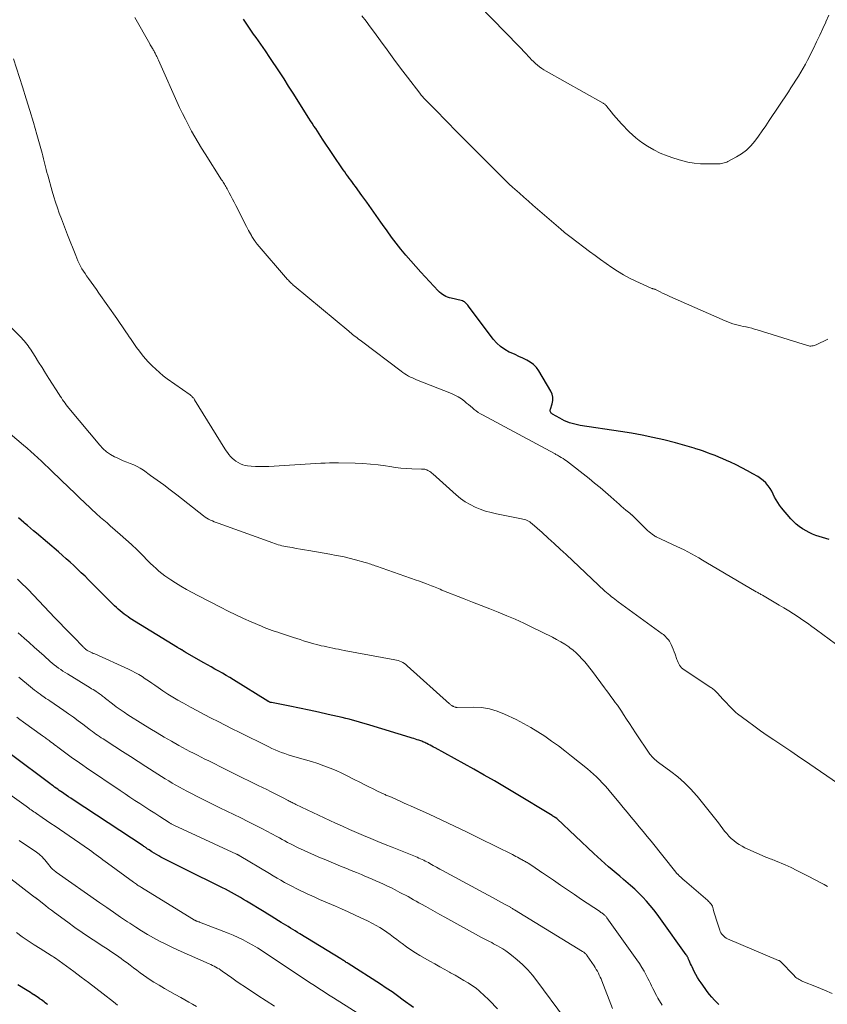
# Model space of a CAD drawing. Units: feet. Extents: x 2039998 to 2045007, y 564992 to 568880.
# Drawn here: x 2041022 to 2041188, y 566956 to 567158 of the extents above; entities that cross this region are included whole.
import ezdxf

# ---------------------------------------------------------------- set-up
doc = ezdxf.new("R2010")
doc.units = ezdxf.units.FT
doc.header["$LTSCALE"] = 100
doc.header["$MEASUREMENT"] = 0
doc.layers.add('CONTOUR INDEX', color=32, linetype='Continuous', lineweight=25)
doc.layers.add('CONTOUR INTERMEDIATE', color=40, linetype='Continuous', lineweight=15)

msp = doc.modelspace()

# ---------------------------------------------------------------- linework, layer by layer
at = {"layer": 'CONTOUR INDEX', "flags": 128}
for points, elevation in [([(2041188.57, 567051.46), (2041187.87, 567051.64), (2041187.17, 567051.83), (2041186.48, 567052.05), (2041185.8, 567052.29), (2041185.13, 567052.56), (2041184.47, 567052.86), (2041183.83, 567053.2), (2041183.2, 567053.56), (2041183.06, 567053.65), (2041182.4, 567054.1), (2041181.77, 567054.59), (2041181.19, 567055.14), (2041180.64, 567055.73), (2041178.74, 567057.97), (2041178.33, 567058.49), (2041177.96, 567059.03), (2041177.63, 567059.6), (2041177.33, 567060.19), (2041177.04, 567060.79), (2041176.73, 567061.37), (2041176.38, 567061.93), (2041176.01, 567062.47), (2041175.95, 567062.55), (2041175.5, 567063.09), (2041175, 567063.59), (2041174.45, 567064.02), (2041173.86, 567064.4), (2041172.85, 567064.98), (2041171.72, 567065.6), (2041170.57, 567066.2), (2041169.41, 567066.78), (2041168.24, 567067.33), (2041167.43, 567067.7), (2041166.65, 567068.05), (2041165.87, 567068.39), (2041165.08, 567068.71), (2041164.29, 567069.02), (2041163.49, 567069.31), (2041162.69, 567069.6), (2041161.89, 567069.87), (2041161.08, 567070.14), (2041160.79, 567070.24), (2041159.83, 567070.54), (2041158.86, 567070.82), (2041157.89, 567071.09), (2041156.92, 567071.34), (2041154.48, 567071.94), (2041152.27, 567072.45), (2041150.06, 567072.92), (2041147.83, 567073.33), (2041145.6, 567073.69), (2041137.26, 567074.94), (2041136.72, 567075.04), (2041136.18, 567075.16), (2041135.64, 567075.31), (2041135.11, 567075.47), (2041134.59, 567075.67), (2041134.08, 567075.89), (2041133.58, 567076.13), (2041133.09, 567076.39), (2041131.58, 567077.26), (2041131.45, 567077.35), (2041131.34, 567077.45), (2041131.25, 567077.58), (2041131.18, 567077.71), (2041131.14, 567077.86), (2041131.11, 567078), (2041131.13, 567078.15), (2041131.16, 567078.3), (2041131.52, 567079.38), (2041131.65, 567080.05), (2041131.67, 567080.72), (2041131.51, 567081.36), (2041131.24, 567082), (2041128.76, 567086.14), (2041128.26, 567086.84), (2041127.68, 567087.46), (2041127.01, 567087.96), (2041126.27, 567088.39), (2041125.47, 567088.76), (2041124.67, 567089.13), (2041123.87, 567089.5), (2041123.07, 567089.86), (2041122.68, 567090.04), (2041121.74, 567090.55), (2041120.87, 567091.15), (2041120.09, 567091.87), (2041119.39, 567092.68), (2041114.27, 567099.5), (2041114.12, 567099.68), (2041113.97, 567099.86), (2041113.8, 567100.03), (2041113.63, 567100.2), (2041113.44, 567100.34), (2041113.24, 567100.47), (2041113.03, 567100.56), (2041112.81, 567100.63), (2041110.73, 567101.11), (2041110.36, 567101.22), (2041109.99, 567101.35), (2041109.64, 567101.5), (2041109.29, 567101.68), (2041108.96, 567101.89), (2041108.64, 567102.11), (2041108.35, 567102.37), (2041108.07, 567102.64), (2041104.49, 567106.48), (2041103.43, 567107.64), (2041102.39, 567108.82), (2041101.37, 567110.01), (2041100.37, 567111.23), (2041099.4, 567112.46), (2041098.44, 567113.71), (2041097.51, 567114.98), (2041096.6, 567116.26), (2041096.24, 567116.8), (2041095.28, 567118.17), (2041094.31, 567119.54), (2041093.34, 567120.91), (2041092.35, 567122.26), (2041091, 567124.11), (2041090.69, 567124.54), (2041090.37, 567124.97), (2041090.05, 567125.39), (2041089.73, 567125.82), (2041089.41, 567126.25), (2041089.1, 567126.68), (2041088.79, 567127.12), (2041088.49, 567127.56), (2041084.25, 567133.87), (2041083.89, 567134.41), (2041083.53, 567134.95), (2041083.18, 567135.49), (2041082.82, 567136.03), (2041082.47, 567136.57), (2041082.12, 567137.12), (2041081.77, 567137.66), (2041081.43, 567138.21), (2041078.17, 567143.34), (2041077.23, 567144.79), (2041076.3, 567146.25), (2041075.35, 567147.7), (2041074.4, 567149.15), (2041074.34, 567149.24), (2041073.41, 567150.64), (2041072.48, 567152.03), (2041071.52, 567153.41), (2041070.56, 567154.78), (2041070.05, 567155.51), (2041069.34, 567156.52), (2041068.64, 567157.53), (2041067.94, 567158.55)], 920), ([(2041165.84, 566955.7), (2041164.93, 566956.63), (2041164.41, 566957.19), (2041163.91, 566957.77), (2041163.44, 566958.36), (2041162.99, 566958.98), (2041162.18, 566960.14), (2041161.8, 566960.71), (2041161.44, 566961.29), (2041161.11, 566961.88), (2041160.79, 566962.49), (2041160.33, 566963.43), (2041160.18, 566963.75), (2041160.03, 566964.08), (2041159.88, 566964.41), (2041159.73, 566964.74), (2041159.53, 566965.2), (2041159.49, 566965.3), (2041159.45, 566965.4), (2041159.4, 566965.49), (2041159.35, 566965.59), (2041159.3, 566965.68), (2041159.24, 566965.77), (2041159.19, 566965.86), (2041159.13, 566965.95), (2041153.86, 566973.38), (2041153.17, 566974.31), (2041152.47, 566975.22), (2041151.73, 566976.11), (2041150.97, 566976.98), (2041150.18, 566977.82), (2041149.37, 566978.64), (2041148.54, 566979.43), (2041147.68, 566980.2), (2041146.2, 566981.47), (2041145.44, 566982.12), (2041144.67, 566982.78), (2041143.9, 566983.43), (2041143.13, 566984.08), (2041142.36, 566984.74), (2041141.6, 566985.4), (2041140.86, 566986.08), (2041140.12, 566986.77), (2041132.54, 566993.95), (2041132.48, 566993.99), (2041132.15, 566994.19), (2041131.99, 566994.29), (2041131.82, 566994.39), (2041131.66, 566994.49), (2041131.49, 566994.59), (2041123.79, 566999.28), (2041121.71, 567000.52), (2041119.62, 567001.75), (2041117.51, 567002.95), (2041115.4, 567004.14), (2041107.45, 567008.52), (2041107.09, 567008.71), (2041106.74, 567008.9), (2041106.38, 567009.09), (2041106.02, 567009.27), (2041105.7, 567009.43), (2041105.5, 567009.53), (2041105.3, 567009.62), (2041105.09, 567009.72), (2041104.89, 567009.81), (2041104.68, 567009.9), (2041104.47, 567009.98), (2041104.26, 567010.06), (2041104.05, 567010.13), (2041103.75, 567010.23), (2041103.39, 567010.34), (2041103.03, 567010.46), (2041102.67, 567010.57), (2041102.31, 567010.68), (2041093.97, 567013.21), (2041093.26, 567013.42), (2041092.56, 567013.63), (2041091.85, 567013.84), (2041091.14, 567014.04), (2041090.43, 567014.24), (2041089.71, 567014.42), (2041089, 567014.6), (2041088.28, 567014.77), (2041085.42, 567015.42), (2041083.43, 567015.86), (2041081.45, 567016.29), (2041079.46, 567016.7), (2041077.48, 567017.11), (2041073.69, 567017.87), (2041073.59, 567017.89), (2041073.5, 567017.91), (2041073.41, 567017.94), (2041073.32, 567017.98), (2041073.23, 567018.01), (2041073.14, 567018.06), (2041073.05, 567018.1), (2041072.97, 567018.15), (2041065.89, 567022.56), (2041065.14, 567023.02), (2041064.39, 567023.47), (2041063.62, 567023.92), (2041062.85, 567024.35), (2041062.08, 567024.78), (2041061.31, 567025.22), (2041060.54, 567025.65), (2041059.77, 567026.08), (2041056.32, 567028.01), (2041056.13, 567028.12), (2041055.94, 567028.23), (2041055.76, 567028.35), (2041055.57, 567028.47), (2041055.24, 567028.7), (2041055.23, 567028.71), (2041055.21, 567028.72), (2041055.19, 567028.73), (2041055.18, 567028.74), (2041055.11, 567028.78), (2041055.1, 567028.79), (2041055.08, 567028.8), (2041055.06, 567028.81), (2041055.05, 567028.82), (2041054.84, 567028.93), (2041054.72, 567028.99), (2041054.6, 567029.05), (2041054.49, 567029.12), (2041054.37, 567029.19), (2041044.63, 567035.21), (2041044.2, 567035.49), (2041043.78, 567035.78), (2041043.36, 567036.09), (2041042.96, 567036.4), (2041042.56, 567036.74), (2041042.17, 567037.07), (2041041.8, 567037.43), (2041041.42, 567037.78), (2041036.07, 567043.13), (2041035.32, 567043.87), (2041034.56, 567044.6), (2041033.8, 567045.33), (2041033.03, 567046.06), (2041032.25, 567046.77), (2041031.46, 567047.48), (2041030.67, 567048.17), (2041029.87, 567048.87), (2041025.36, 567052.72), (2041024.74, 567053.25), (2041024.11, 567053.78), (2041023.49, 567054.3), (2041022.86, 567054.83), (2041022.74, 567054.93), (2041022.17, 567055.4), (2041021.61, 567055.88)], 900), ([(2041102.95, 566955.06), (2041100.85, 566956.62), (2041099.7, 566957.46), (2041098.54, 566958.29), (2041097.36, 566959.08), (2041096.17, 566959.87), (2041089.5, 566964.16), (2041089.32, 566964.27), (2041089.13, 566964.39), (2041088.94, 566964.51), (2041088.75, 566964.62), (2041088.56, 566964.74), (2041088.38, 566964.85), (2041088.19, 566964.97), (2041088, 566965.08), (2041079.53, 566970.27), (2041079.05, 566970.56), (2041078.57, 566970.85), (2041078.09, 566971.15), (2041077.62, 566971.44), (2041077.14, 566971.74), (2041076.66, 566972.03), (2041076.19, 566972.33), (2041075.71, 566972.62), (2041075.17, 566972.95), (2041074.43, 566973.41), (2041073.68, 566973.87), (2041072.94, 566974.33), (2041072.19, 566974.78), (2041068.56, 566976.99), (2041067.96, 566977.36), (2041067.34, 566977.72), (2041066.73, 566978.07), (2041066.11, 566978.42), (2041065.49, 566978.77), (2041064.86, 566979.1), (2041064.23, 566979.43), (2041063.6, 566979.74), (2041055.77, 566983.61), (2041054.81, 566984.09), (2041053.84, 566984.57), (2041052.88, 566985.06), (2041051.92, 566985.56), (2041050.96, 566986.06), (2041050.49, 566986.31), (2041050.02, 566986.57), (2041049.57, 566986.85), (2041049.11, 566987.14), (2041048.53, 566987.52), (2041048.38, 566987.62), (2041048.22, 566987.72), (2041048.07, 566987.83), (2041047.92, 566987.93), (2041047.76, 566988.04), (2041047.61, 566988.14), (2041047.46, 566988.25), (2041047.3, 566988.35), (2041032.88, 566997.85), (2041032.4, 566998.17), (2041031.92, 566998.49), (2041031.44, 566998.81), (2041030.96, 566999.13), (2041030.66, 566999.34), (2041030.34, 566999.56), (2041030.01, 566999.78), (2041029.69, 567000.01), (2041029.37, 567000.24), (2041029.06, 567000.48), (2041028.74, 567000.71), (2041028.42, 567000.95), (2041028.11, 567001.18), (2041020.19, 567007.13)], 880), ([(2041027.66, 566955.68), (2041027.4, 566955.88), (2041027.14, 566956.07), (2041026.89, 566956.27), (2041026.63, 566956.46), (2041026.37, 566956.64), (2041026.11, 566956.83), (2041026.04, 566956.88), (2041025.74, 566957.08), (2041025.44, 566957.28), (2041025.14, 566957.48), (2041024.83, 566957.67), (2041024.75, 566957.72), (2041024.41, 566957.93), (2041024.07, 566958.15), (2041023.72, 566958.36), (2041023.38, 566958.58), (2041021.51, 566959.78)], 860)]:
    msp.add_lwpolyline(points, dxfattribs=dict(at, elevation=elevation))
at = {"layer": 'CONTOUR INTERMEDIATE', "flags": 128}
for points, elevation in [([(2041188.47, 567159.37), (2041187.9, 567158), (2041187.89, 567157.98), (2041187.27, 567156.61), (2041186.64, 567155.24), (2041185.98, 567153.88), (2041185.31, 567152.54), (2041184.1, 567150.14), (2041183.66, 567149.3), (2041183.2, 567148.46), (2041182.72, 567147.64), (2041182.22, 567146.83), (2041181.71, 567146.03), (2041181.19, 567145.22), (2041180.67, 567144.42), (2041180.15, 567143.63), (2041176.22, 567137.68), (2041175.5, 567136.61), (2041174.77, 567135.55), (2041174.02, 567134.5), (2041173.25, 567133.46), (2041173.23, 567133.42), (2041172.41, 567132.47), (2041171.52, 567131.6), (2041170.53, 567130.86), (2041169.46, 567130.2), (2041167.72, 567129.27), (2041167.46, 567129.15), (2041167.2, 567129.05), (2041166.93, 567128.96), (2041166.66, 567128.9), (2041166.38, 567128.85), (2041166.1, 567128.81), (2041165.82, 567128.79), (2041165.53, 567128.78), (2041163.42, 567128.75), (2041162.09, 567128.8), (2041160.77, 567128.92), (2041159.46, 567129.15), (2041158.17, 567129.47), (2041156.59, 567129.93), (2041155.17, 567130.41), (2041153.79, 567130.97), (2041152.47, 567131.65), (2041151.18, 567132.41), (2041150.2, 567133.04), (2041149.45, 567133.57), (2041148.72, 567134.12), (2041148.04, 567134.73), (2041147.38, 567135.37), (2041145.78, 567137.05), (2041145.22, 567137.64), (2041144.67, 567138.25), (2041144.15, 567138.88), (2041143.64, 567139.51), (2041142.79, 567140.6), (2041142.71, 567140.7), (2041142.62, 567140.79), (2041142.53, 567140.88), (2041142.43, 567140.97), (2041142.34, 567141.05), (2041142.23, 567141.13), (2041142.12, 567141.2), (2041142.01, 567141.27), (2041130.29, 567147.85), (2041129.82, 567148.13), (2041129.36, 567148.43), (2041128.92, 567148.75), (2041128.49, 567149.09), (2041128.08, 567149.45), (2041127.68, 567149.83), (2041127.29, 567150.21), (2041126.91, 567150.61), (2041125.89, 567151.72), (2041125.58, 567152.06), (2041125.27, 567152.38), (2041124.96, 567152.71), (2041124.64, 567153.04), (2041116.43, 567161.42)], 928), ([(2041188.29, 567092.7), (2041185.88, 567091.54), (2041185.67, 567091.45), (2041185.46, 567091.37), (2041185.24, 567091.32), (2041185.01, 567091.28), (2041184.79, 567091.27), (2041184.57, 567091.27), (2041184.34, 567091.31), (2041184.12, 567091.36), (2041183.89, 567091.43), (2041183.66, 567091.49), (2041183.44, 567091.56), (2041183.22, 567091.63), (2041173.71, 567094.61), (2041173.16, 567094.77), (2041172.6, 567094.93), (2041172.04, 567095.06), (2041171.47, 567095.19), (2041171.42, 567095.2), (2041170.88, 567095.32), (2041170.34, 567095.44), (2041169.8, 567095.57), (2041169.26, 567095.71), (2041168.73, 567095.86), (2041168.2, 567096.03), (2041167.69, 567096.23), (2041167.17, 567096.44), (2041155.72, 567101.49), (2041155.22, 567101.72), (2041154.72, 567101.94), (2041154.23, 567102.18), (2041153.73, 567102.42), (2041152.78, 567102.89), (2041152.76, 567102.9), (2041152.75, 567102.91), (2041152.73, 567102.91), (2041152.71, 567102.92), (2041152.64, 567102.95), (2041152.63, 567102.95), (2041152.61, 567102.96), (2041152.59, 567102.97), (2041152.57, 567102.97), (2041152.38, 567103.03), (2041152.26, 567103.07), (2041152.15, 567103.11), (2041152.03, 567103.15), (2041151.92, 567103.2), (2041148.72, 567104.65), (2041147.45, 567105.27), (2041146.2, 567105.93), (2041144.99, 567106.66), (2041143.8, 567107.42), (2041142.64, 567108.23), (2041141.48, 567109.06), (2041140.34, 567109.89), (2041139.21, 567110.74), (2041135.42, 567113.63), (2041135.15, 567113.84), (2041134.88, 567114.04), (2041134.61, 567114.25), (2041134.34, 567114.46), (2041134.07, 567114.67), (2041133.81, 567114.89), (2041133.54, 567115.11), (2041133.29, 567115.33), (2041128.51, 567119.47), (2041127.57, 567120.28), (2041126.63, 567121.1), (2041125.69, 567121.92), (2041124.76, 567122.75), (2041123.35, 567124.01), (2041123.12, 567124.21), (2041122.9, 567124.41), (2041122.68, 567124.61), (2041122.47, 567124.81), (2041122.25, 567125.01), (2041122.04, 567125.22), (2041121.82, 567125.43), (2041121.61, 567125.64), (2041118.65, 567128.6), (2041116.97, 567130.29), (2041115.28, 567131.99), (2041113.6, 567133.68), (2041111.92, 567135.39), (2041109.77, 567137.57), (2041109, 567138.34), (2041108.24, 567139.12), (2041107.47, 567139.89), (2041106.71, 567140.66), (2041105.52, 567141.87), (2041105.35, 567142.04), (2041105.18, 567142.21), (2041105.02, 567142.39), (2041104.86, 567142.57), (2041104.7, 567142.75), (2041104.54, 567142.93), (2041104.39, 567143.12), (2041104.24, 567143.31), (2041101.72, 567146.63), (2041100.32, 567148.49), (2041098.93, 567150.35), (2041097.55, 567152.22), (2041096.17, 567154.09), (2041094.9, 567155.84), (2041094.05, 567156.99), (2041093.19, 567158.14), (2041092.31, 567159.28)], 924), ([(2041049.66, 567151.76), (2041049.56, 567151.93), (2041049.47, 567152.1), (2041049.37, 567152.27), (2041049.27, 567152.44), (2041049.17, 567152.61), (2041049.12, 567152.68), (2041049, 567152.88), (2041048.88, 567153.09), (2041048.76, 567153.29), (2041048.64, 567153.5), (2041045.55, 567158.88)], 916), ([(2041189.83, 567029.98), (2041185.96, 567032.85), (2041185.02, 567033.53), (2041184.08, 567034.2), (2041183.13, 567034.86), (2041182.17, 567035.5), (2041181.2, 567036.13), (2041180.22, 567036.75), (2041179.24, 567037.36), (2041178.24, 567037.95), (2041174.81, 567039.97), (2041174.66, 567040.06), (2041174.5, 567040.15), (2041174.35, 567040.24), (2041174.19, 567040.33), (2041174.03, 567040.42), (2041173.88, 567040.51), (2041173.72, 567040.6), (2041173.56, 567040.69), (2041163.18, 567046.8), (2041162.45, 567047.22), (2041161.71, 567047.65), (2041160.97, 567048.07), (2041160.22, 567048.49), (2041159.47, 567048.89), (2041158.72, 567049.29), (2041157.96, 567049.67), (2041157.19, 567050.03), (2041152.96, 567051.99), (2041152.87, 567052.04), (2041152.77, 567052.09), (2041152.68, 567052.15), (2041152.59, 567052.21), (2041152.11, 567052.55), (2041151.79, 567052.8), (2041151.48, 567053.05), (2041151.18, 567053.31), (2041150.89, 567053.59), (2041148.05, 567056.37), (2041147.99, 567056.43), (2041147.92, 567056.49), (2041147.86, 567056.55), (2041147.79, 567056.61), (2041147.72, 567056.66), (2041147.66, 567056.72), (2041147.59, 567056.77), (2041147.52, 567056.83), (2041146.71, 567057.5), (2041146.23, 567057.9), (2041145.76, 567058.3), (2041145.3, 567058.7), (2041144.84, 567059.11), (2041143.59, 567060.24), (2041142.5, 567061.2), (2041141.39, 567062.14), (2041140.26, 567063.06), (2041139.12, 567063.97), (2041134.45, 567067.61), (2041134.1, 567067.87), (2041133.76, 567068.11), (2041133.4, 567068.34), (2041133.03, 567068.56), (2041132.59, 567068.81), (2041132.44, 567068.89), (2041132.29, 567068.97), (2041132.13, 567069.06), (2041131.98, 567069.14), (2041117.18, 567077.08), (2041116.73, 567077.33), (2041116.3, 567077.61), (2041115.88, 567077.91), (2041115.48, 567078.22), (2041115.08, 567078.55), (2041114.68, 567078.88), (2041114.28, 567079.21), (2041113.89, 567079.54), (2041113.46, 567079.9), (2041112.83, 567080.37), (2041112.17, 567080.81), (2041111.48, 567081.17), (2041110.76, 567081.5), (2041103.6, 567084.33), (2041103.17, 567084.5), (2041102.76, 567084.69), (2041102.35, 567084.89), (2041101.94, 567085.1), (2041101.54, 567085.32), (2041101.15, 567085.56), (2041100.77, 567085.82), (2041100.4, 567086.09), (2041092.24, 567092.25), (2041091.95, 567092.47), (2041091.65, 567092.7), (2041091.36, 567092.93), (2041091.07, 567093.15), (2041090.77, 567093.39), (2041090.63, 567093.5), (2041090.49, 567093.61), (2041090.35, 567093.73), (2041090.21, 567093.85), (2041090.07, 567093.97), (2041089.93, 567094.09), (2041089.78, 567094.2), (2041089.64, 567094.32), (2041078.38, 567103.67), (2041078.2, 567103.82), (2041078.03, 567103.98), (2041077.86, 567104.13), (2041077.69, 567104.29), (2041077.52, 567104.46), (2041077.36, 567104.63), (2041077.2, 567104.8), (2041077.05, 567104.97), (2041070.78, 567112.25), (2041070.71, 567112.34), (2041070.63, 567112.44), (2041070.55, 567112.53), (2041070.48, 567112.62), (2041070.4, 567112.72), (2041070.33, 567112.81), (2041070.26, 567112.91), (2041070.19, 567113.01), (2041070.06, 567113.2), (2041069.93, 567113.4), (2041069.81, 567113.6), (2041069.69, 567113.81), (2041069.57, 567114.01), (2041069.39, 567114.34), (2041069.19, 567114.72), (2041068.99, 567115.09), (2041068.79, 567115.47), (2041068.6, 567115.85), (2041066.38, 567120.2), (2041066.05, 567120.86), (2041065.71, 567121.51), (2041065.36, 567122.16), (2041065.02, 567122.81), (2041064.58, 567123.62), (2041064.45, 567123.86), (2041064.31, 567124.1), (2041064.17, 567124.34), (2041064.04, 567124.57), (2041063.89, 567124.81), (2041063.75, 567125.04), (2041063.6, 567125.27), (2041063.46, 567125.51), (2041060.05, 567130.84), (2041059.33, 567131.99), (2041058.62, 567133.16), (2041057.93, 567134.34), (2041057.25, 567135.53), (2041056.61, 567136.73), (2041055.98, 567137.95), (2041055.38, 567139.17), (2041054.81, 567140.41), (2041050.46, 567150.12), (2041050.35, 567150.37), (2041050.23, 567150.61), (2041050.12, 567150.86), (2041050, 567151.1), (2041049.93, 567151.24), (2041049.84, 567151.42), (2041049.75, 567151.59), (2041049.66, 567151.76)], 916), ([(2041191.38, 567000.52), (2041183.45, 567005.96), (2041182.75, 567006.43), (2041182.05, 567006.91), (2041181.35, 567007.38), (2041180.65, 567007.85), (2041177.17, 567010.17), (2041175.79, 567011.11), (2041174.42, 567012.07), (2041173.06, 567013.05), (2041171.72, 567014.04), (2041169.68, 567015.58), (2041169.37, 567015.83), (2041169.07, 567016.08), (2041168.79, 567016.35), (2041168.51, 567016.63), (2041166.79, 567018.44), (2041166.52, 567018.74), (2041166.25, 567019.03), (2041165.98, 567019.34), (2041165.72, 567019.64), (2041165.46, 567019.94), (2041165.32, 567020.09), (2041165.18, 567020.24), (2041165.02, 567020.37), (2041164.86, 567020.5), (2041164.68, 567020.63), (2041164.51, 567020.75), (2041164.33, 567020.87), (2041164.16, 567020.99), (2041158.69, 567024.62), (2041158.42, 567024.82), (2041158.17, 567025.04), (2041157.95, 567025.29), (2041157.76, 567025.56), (2041157.59, 567025.85), (2041157.43, 567026.14), (2041157.3, 567026.45), (2041157.18, 567026.77), (2041156.83, 567027.82), (2041156.65, 567028.33), (2041156.45, 567028.83), (2041156.23, 567029.33), (2041156, 567029.82), (2041155.8, 567030.23), (2041155.65, 567030.5), (2041155.48, 567030.76), (2041155.29, 567031), (2041155.09, 567031.23), (2041154.87, 567031.44), (2041154.64, 567031.65), (2041154.41, 567031.85), (2041154.16, 567032.03), (2041145.13, 567038.61), (2041144.77, 567038.87), (2041144.42, 567039.14), (2041144.07, 567039.4), (2041143.72, 567039.67), (2041143.38, 567039.95), (2041143.04, 567040.23), (2041142.71, 567040.53), (2041142.39, 567040.82), (2041134.42, 567048.33), (2041133.19, 567049.48), (2041131.95, 567050.62), (2041130.7, 567051.75), (2041129.45, 567052.87), (2041127.38, 567054.7), (2041127.14, 567054.89), (2041126.9, 567055.06), (2041126.64, 567055.21), (2041126.36, 567055.35), (2041126.08, 567055.46), (2041125.8, 567055.56), (2041125.5, 567055.64), (2041125.21, 567055.71), (2041120.06, 567056.71), (2041118.93, 567056.97), (2041117.81, 567057.29), (2041116.72, 567057.68), (2041115.64, 567058.12), (2041114.61, 567058.64), (2041113.61, 567059.23), (2041112.67, 567059.9), (2041111.77, 567060.64), (2041106.94, 567064.96), (2041106.73, 567065.13), (2041106.52, 567065.29), (2041106.3, 567065.44), (2041106.07, 567065.58), (2041105.89, 567065.68), (2041105.74, 567065.75), (2041105.59, 567065.81), (2041105.43, 567065.86), (2041105.27, 567065.89), (2041105.1, 567065.91), (2041104.93, 567065.92), (2041104.76, 567065.94), (2041104.59, 567065.94), (2041102.65, 567066.01), (2041101.51, 567066.07), (2041100.38, 567066.16), (2041099.24, 567066.29), (2041098.11, 567066.44), (2041097.23, 567066.58), (2041095.66, 567066.79), (2041094.08, 567066.95), (2041092.5, 567067.06), (2041090.92, 567067.13), (2041087.51, 567067.21), (2041086.61, 567067.21), (2041085.7, 567067.21), (2041084.8, 567067.18), (2041083.89, 567067.14), (2041073.17, 567066.5), (2041072.27, 567066.47), (2041071.36, 567066.46), (2041070.46, 567066.5), (2041069.55, 567066.56), (2041068.79, 567066.63), (2041068.28, 567066.71), (2041067.79, 567066.84), (2041067.32, 567067.03), (2041066.86, 567067.27), (2041066.83, 567067.29), (2041066.41, 567067.57), (2041066.02, 567067.87), (2041065.65, 567068.2), (2041065.29, 567068.56), (2041064.96, 567068.93), (2041064.65, 567069.32), (2041064.36, 567069.72), (2041064.08, 567070.14), (2041057.89, 567080.22), (2041057.8, 567080.37), (2041057.7, 567080.51), (2041057.59, 567080.64), (2041057.47, 567080.77), (2041057.35, 567080.89), (2041057.22, 567081.01), (2041057.08, 567081.12), (2041056.94, 567081.23), (2041052.27, 567084.53), (2041051.44, 567085.14), (2041050.64, 567085.79), (2041049.87, 567086.48), (2041049.13, 567087.19), (2041049.05, 567087.28), (2041048.38, 567087.98), (2041047.74, 567088.71), (2041047.12, 567089.46), (2041046.51, 567090.22), (2041045.94, 567091), (2041045.37, 567091.79), (2041044.81, 567092.59), (2041044.27, 567093.39), (2041044.19, 567093.5), (2041043.62, 567094.37), (2041043.03, 567095.23), (2041042.44, 567096.09), (2041041.85, 567096.94), (2041038.2, 567102.15), (2041037.67, 567102.9), (2041037.13, 567103.66), (2041036.59, 567104.41), (2041036.05, 567105.16), (2041035.66, 567105.69), (2041035.32, 567106.18), (2041035, 567106.68), (2041034.69, 567107.19), (2041034.4, 567107.71), (2041034.13, 567108.24), (2041033.87, 567108.78), (2041033.63, 567109.33), (2041033.4, 567109.88), (2041031.72, 567114.14), (2041031.29, 567115.25), (2041030.86, 567116.37), (2041030.45, 567117.48), (2041030.03, 567118.61), (2041029.64, 567119.73), (2041029.26, 567120.86), (2041028.91, 567122), (2041028.57, 567123.15), (2041027.64, 567126.47), (2041027.49, 567127.03), (2041027.34, 567127.59), (2041027.2, 567128.15), (2041027.06, 567128.72), (2041026.92, 567129.28), (2041026.78, 567129.84), (2041026.63, 567130.4), (2041026.48, 567130.96), (2041025.41, 567134.8), (2041024.71, 567137.27), (2041023.98, 567139.74), (2041023.23, 567142.19), (2041022.46, 567144.65), (2041020.62, 567150.39)], 912), ([(2041188.24, 566980.02), (2041187.54, 566980.39), (2041186.83, 566980.76), (2041184.34, 566982.09), (2041183.14, 566982.71), (2041181.93, 566983.31), (2041180.7, 566983.89), (2041179.47, 566984.44), (2041177.51, 566985.29), (2041177.25, 566985.4), (2041176.98, 566985.5), (2041176.71, 566985.6), (2041176.44, 566985.69), (2041176.17, 566985.78), (2041175.9, 566985.88), (2041175.64, 566985.99), (2041175.38, 566986.1), (2041171.22, 566987.98), (2041170.61, 566988.29), (2041170.02, 566988.63), (2041169.46, 566989.02), (2041168.92, 566989.44), (2041168.41, 566989.9), (2041167.92, 566990.37), (2041167.46, 566990.88), (2041167.03, 566991.41), (2041165.74, 566993.1), (2041164.67, 566994.49), (2041163.58, 566995.86), (2041162.48, 566997.23), (2041161.37, 566998.58), (2041161.26, 566998.71), (2041160.04, 567000.07), (2041158.76, 567001.36), (2041157.39, 567002.56), (2041155.95, 567003.69), (2041153.39, 567005.55), (2041153.15, 567005.73), (2041152.91, 567005.92), (2041152.67, 567006.12), (2041152.44, 567006.33), (2041152.22, 567006.54), (2041152.02, 567006.77), (2041151.83, 567007.01), (2041151.65, 567007.26), (2041148.71, 567011.64), (2041148.08, 567012.58), (2041147.45, 567013.53), (2041146.82, 567014.47), (2041146.2, 567015.42), (2041145.77, 567016.07), (2041145.36, 567016.69), (2041144.94, 567017.31), (2041144.51, 567017.91), (2041144.07, 567018.52), (2041143.63, 567019.12), (2041143.18, 567019.72), (2041142.74, 567020.32), (2041142.29, 567020.92), (2041139.81, 567024.26), (2041139.29, 567024.93), (2041138.76, 567025.6), (2041138.22, 567026.26), (2041137.66, 567026.9), (2041137.07, 567027.52), (2041136.46, 567028.11), (2041135.81, 567028.65), (2041135.13, 567029.17), (2041134.92, 567029.32), (2041134.11, 567029.86), (2041133.29, 567030.39), (2041132.44, 567030.87), (2041131.57, 567031.32), (2041127.36, 567033.41), (2041125.65, 567034.23), (2041123.93, 567035.02), (2041122.18, 567035.76), (2041120.43, 567036.48), (2041118.67, 567037.17), (2041116.9, 567037.86), (2041115.14, 567038.56), (2041113.38, 567039.25), (2041108.83, 567041.04), (2041108.48, 567041.19), (2041108.12, 567041.33), (2041107.76, 567041.47), (2041107.41, 567041.62), (2041107.05, 567041.77), (2041106.69, 567041.91), (2041106.33, 567042.05), (2041105.97, 567042.19), (2041105.62, 567042.32), (2041105.09, 567042.52), (2041104.55, 567042.72), (2041104.01, 567042.91), (2041103.48, 567043.1), (2041095.37, 567045.93), (2041095.07, 567046.03), (2041094.77, 567046.14), (2041094.48, 567046.24), (2041094.18, 567046.35), (2041093.88, 567046.45), (2041093.58, 567046.54), (2041093.28, 567046.63), (2041092.98, 567046.72), (2041090.99, 567047.26), (2041089.69, 567047.6), (2041088.39, 567047.91), (2041087.07, 567048.18), (2041085.75, 567048.42), (2041081.41, 567049.17), (2041080.55, 567049.32), (2041079.69, 567049.46), (2041078.83, 567049.61), (2041077.98, 567049.76), (2041077.04, 567049.92), (2041076.65, 567049.99), (2041076.26, 567050.07), (2041075.88, 567050.16), (2041075.5, 567050.26), (2041075.12, 567050.37), (2041074.74, 567050.49), (2041074.37, 567050.61), (2041073.99, 567050.74), (2041062.73, 567054.77), (2041062.33, 567054.92), (2041061.93, 567055.08), (2041061.54, 567055.25), (2041061.15, 567055.43), (2041060.77, 567055.62), (2041060.4, 567055.83), (2041060.05, 567056.07), (2041059.7, 567056.32), (2041054.2, 567060.64), (2041052.87, 567061.67), (2041051.54, 567062.68), (2041050.19, 567063.67), (2041048.83, 567064.65), (2041047.35, 567065.7), (2041046.7, 567066.12), (2041046.04, 567066.5), (2041045.35, 567066.83), (2041044.64, 567067.12), (2041043.92, 567067.39), (2041043.2, 567067.67), (2041042.5, 567067.98), (2041041.8, 567068.3), (2041041.4, 567068.49), (2041040.55, 567068.97), (2041039.74, 567069.52), (2041039.02, 567070.16), (2041038.34, 567070.87), (2041032.01, 567078.49), (2041031.73, 567078.82), (2041031.46, 567079.17), (2041031.2, 567079.51), (2041030.94, 567079.86), (2041030.69, 567080.22), (2041030.45, 567080.58), (2041030.21, 567080.94), (2041029.97, 567081.31), (2041027.9, 567084.57), (2041027.18, 567085.7), (2041026.47, 567086.83), (2041025.75, 567087.96), (2041025.04, 567089.09), (2041024.07, 567090.65), (2041023.84, 567091), (2041023.6, 567091.34), (2041023.35, 567091.68), (2041023.09, 567092.01), (2041022.82, 567092.33), (2041022.55, 567092.64), (2041022.26, 567092.95), (2041021.96, 567093.25), (2041014.14, 567100.92)], 908), ([(2041189.17, 566957.95), (2041187.58, 566958.65), (2041185.97, 566959.32), (2041183.13, 566960.46), (2041182.88, 566960.57), (2041182.63, 566960.69), (2041182.39, 566960.83), (2041182.16, 566960.97), (2041181.93, 566961.13), (2041181.72, 566961.3), (2041181.51, 566961.49), (2041181.32, 566961.68), (2041178.57, 566964.53), (2041178.52, 566964.58), (2041178.47, 566964.62), (2041178.42, 566964.66), (2041178.37, 566964.69), (2041178.31, 566964.72), (2041178.26, 566964.75), (2041178.2, 566964.78), (2041178.14, 566964.8), (2041167.63, 566969.25), (2041167.35, 566969.39), (2041167.09, 566969.55), (2041166.85, 566969.75), (2041166.63, 566969.96), (2041166.44, 566970.21), (2041166.27, 566970.46), (2041166.13, 566970.74), (2041166.02, 566971.03), (2041165.27, 566973.3), (2041165.13, 566973.73), (2041165, 566974.17), (2041164.88, 566974.61), (2041164.76, 566975.05), (2041164.67, 566975.43), (2041164.59, 566975.68), (2041164.5, 566975.92), (2041164.37, 566976.14), (2041164.24, 566976.36), (2041164.08, 566976.56), (2041163.91, 566976.76), (2041163.73, 566976.94), (2041163.54, 566977.12), (2041158.78, 566981.22), (2041158.52, 566981.45), (2041158.27, 566981.68), (2041158.01, 566981.91), (2041157.76, 566982.14), (2041157.37, 566982.52), (2041157.32, 566982.57), (2041157.27, 566982.62), (2041157.22, 566982.67), (2041157.17, 566982.72), (2041157.12, 566982.78), (2041157.08, 566982.83), (2041157.03, 566982.89), (2041156.99, 566982.94), (2041151.87, 566989.31), (2041151.06, 566990.31), (2041150.24, 566991.31), (2041149.43, 566992.31), (2041148.61, 566993.31), (2041147.79, 566994.3), (2041146.96, 566995.29), (2041146.14, 566996.28), (2041145.31, 566997.28), (2041143.51, 566999.44), (2041142.96, 567000.09), (2041142.4, 567000.72), (2041141.84, 567001.34), (2041141.26, 567001.96), (2041140.66, 567002.55), (2041140.05, 567003.13), (2041139.42, 567003.69), (2041138.77, 567004.23), (2041135.5, 567006.85), (2041134.15, 567007.91), (2041132.79, 567008.94), (2041131.4, 567009.94), (2041130, 567010.92), (2041128.56, 567011.85), (2041127.1, 567012.74), (2041125.61, 567013.57), (2041124.09, 567014.35), (2041121.72, 567015.5), (2041120.17, 567016.13), (2041118.58, 567016.6), (2041116.94, 567016.84), (2041115.26, 567016.93), (2041111.98, 567016.88), (2041111.92, 567016.88), (2041111.86, 567016.88), (2041111.8, 567016.88), (2041111.75, 567016.88), (2041111.69, 567016.89), (2041111.63, 567016.89), (2041111.57, 567016.91), (2041111.52, 567016.93), (2041111.31, 567017.01), (2041111.21, 567017.06), (2041111.11, 567017.11), (2041111.01, 567017.16), (2041110.92, 567017.21), (2041110.85, 567017.26), (2041110.72, 567017.35), (2041110.6, 567017.43), (2041110.48, 567017.53), (2041110.36, 567017.63), (2041101.64, 567025.46), (2041101.36, 567025.69), (2041101.08, 567025.9), (2041100.77, 567026.09), (2041100.46, 567026.25), (2041100.13, 567026.4), (2041099.8, 567026.52), (2041099.45, 567026.62), (2041099.11, 567026.7), (2041088.69, 567028.62), (2041088.1, 567028.73), (2041087.5, 567028.84), (2041086.91, 567028.96), (2041086.32, 567029.07), (2041085.72, 567029.19), (2041085.13, 567029.32), (2041084.54, 567029.45), (2041083.95, 567029.58), (2041083.77, 567029.63), (2041083.09, 567029.8), (2041082.41, 567029.97), (2041081.74, 567030.17), (2041081.07, 567030.37), (2041081.02, 567030.38), (2041080.33, 567030.6), (2041079.64, 567030.82), (2041078.95, 567031.04), (2041078.27, 567031.26), (2041076.18, 567031.95), (2041075.61, 567032.14), (2041075.04, 567032.33), (2041074.46, 567032.52), (2041073.89, 567032.71), (2041073.32, 567032.91), (2041072.75, 567033.12), (2041072.19, 567033.34), (2041071.64, 567033.58), (2041069.54, 567034.49), (2041067.95, 567035.2), (2041066.37, 567035.94), (2041064.8, 567036.71), (2041063.24, 567037.49), (2041058.56, 567039.91), (2041057.39, 567040.53), (2041056.23, 567041.17), (2041055.08, 567041.84), (2041053.95, 567042.53), (2041053.01, 567043.12), (2041052.36, 567043.54), (2041051.73, 567043.99), (2041051.12, 567044.46), (2041050.53, 567044.95), (2041049.95, 567045.47), (2041049.38, 567045.99), (2041048.83, 567046.53), (2041048.28, 567047.07), (2041047.15, 567048.2), (2041046.04, 567049.31), (2041044.9, 567050.39), (2041043.75, 567051.46), (2041042.57, 567052.5), (2041040.52, 567054.28), (2041040.19, 567054.57), (2041039.86, 567054.85), (2041039.53, 567055.13), (2041039.2, 567055.4), (2041038.87, 567055.68), (2041038.54, 567055.97), (2041038.22, 567056.26), (2041037.9, 567056.55), (2041036.36, 567057.98), (2041035.28, 567058.99), (2041034.2, 567060.01), (2041033.13, 567061.03), (2041032.06, 567062.06), (2041028.48, 567065.51), (2041027.77, 567066.2), (2041027.05, 567066.89), (2041026.33, 567067.57), (2041025.6, 567068.25), (2041024.87, 567068.93), (2041024.13, 567069.59), (2041023.38, 567070.24), (2041022.63, 567070.89), (2041017.58, 567075.1)], 904), ([(2041154.2, 566955.6), (2041153.31, 566957.04), (2041153.02, 566957.53), (2041152.75, 566958.02), (2041152.49, 566958.52), (2041152.23, 566959.03), (2041151.99, 566959.54), (2041151.74, 566960.05), (2041151.49, 566960.55), (2041151.23, 566961.06), (2041150.89, 566961.72), (2041150.45, 566962.54), (2041149.98, 566963.35), (2041149.47, 566964.14), (2041148.95, 566964.92), (2041142.79, 566973.57), (2041142.7, 566973.69), (2041142.61, 566973.8), (2041142.52, 566973.91), (2041142.42, 566974.01), (2041142.32, 566974.11), (2041142.21, 566974.2), (2041142.1, 566974.29), (2041141.99, 566974.38), (2041141.9, 566974.45), (2041141.73, 566974.56), (2041141.57, 566974.68), (2041141.4, 566974.79), (2041141.24, 566974.9), (2041137.56, 566977.36), (2041136.11, 566978.33), (2041134.67, 566979.31), (2041133.22, 566980.29), (2041131.78, 566981.28), (2041129.5, 566982.85), (2041129.2, 566983.05), (2041128.91, 566983.26), (2041128.61, 566983.46), (2041128.32, 566983.67), (2041128.02, 566983.87), (2041127.72, 566984.07), (2041127.42, 566984.26), (2041127.12, 566984.45), (2041126.57, 566984.79), (2041126.38, 566984.91), (2041126.19, 566985.02), (2041126.01, 566985.12), (2041125.82, 566985.23), (2041125.63, 566985.34), (2041125.44, 566985.44), (2041125.24, 566985.54), (2041125.05, 566985.65), (2041124.73, 566985.82), (2041124.38, 566986.01), (2041124.03, 566986.2), (2041123.68, 566986.38), (2041123.32, 566986.56), (2041116.61, 566989.9), (2041114.02, 566991.18), (2041111.42, 566992.43), (2041108.81, 566993.65), (2041106.18, 566994.86), (2041102.36, 566996.59), (2041101.64, 566996.91), (2041100.92, 566997.23), (2041100.2, 566997.56), (2041099.48, 566997.88), (2041098.41, 566998.36), (2041098.22, 566998.44), (2041098.03, 566998.52), (2041097.85, 566998.6), (2041097.66, 566998.68), (2041097.47, 566998.76), (2041097.29, 566998.84), (2041097.1, 566998.93), (2041096.92, 566999.01), (2041095.53, 566999.66), (2041094.66, 567000.08), (2041093.79, 567000.5), (2041092.93, 567000.94), (2041092.06, 567001.38), (2041090.63, 567002.13), (2041089.44, 567002.74), (2041088.23, 567003.32), (2041087.01, 567003.86), (2041085.78, 567004.39), (2041084.53, 567004.87), (2041083.27, 567005.32), (2041081.99, 567005.73), (2041080.71, 567006.11), (2041078.5, 567006.73), (2041077.81, 567006.93), (2041077.13, 567007.14), (2041076.45, 567007.36), (2041075.78, 567007.6), (2041075.11, 567007.86), (2041074.45, 567008.13), (2041073.8, 567008.42), (2041073.15, 567008.73), (2041067.08, 567011.75), (2041065.64, 567012.48), (2041064.19, 567013.2), (2041062.75, 567013.94), (2041061.31, 567014.67), (2041059.88, 567015.42), (2041058.45, 567016.17), (2041057.03, 567016.95), (2041055.62, 567017.73), (2041054.44, 567018.39), (2041053.4, 567018.99), (2041052.37, 567019.62), (2041051.37, 567020.27), (2041050.38, 567020.95), (2041049.72, 567021.42), (2041049.07, 567021.88), (2041048.41, 567022.33), (2041047.74, 567022.77), (2041047.07, 567023.21), (2041046.39, 567023.62), (2041045.7, 567024.01), (2041044.99, 567024.38), (2041044.27, 567024.72), (2041037.31, 567027.87), (2041037.03, 567028), (2041036.76, 567028.13), (2041036.49, 567028.26), (2041036.22, 567028.4), (2041035.78, 567028.62), (2041035.73, 567028.65), (2041035.68, 567028.68), (2041035.63, 567028.71), (2041035.58, 567028.75), (2041035.53, 567028.78), (2041035.48, 567028.82), (2041035.43, 567028.86), (2041035.39, 567028.9), (2041035.25, 567029.02), (2041035.14, 567029.13), (2041035.03, 567029.23), (2041034.93, 567029.34), (2041034.82, 567029.45), (2041033.06, 567031.25), (2041032.08, 567032.27), (2041031.1, 567033.28), (2041030.12, 567034.3), (2041029.14, 567035.32), (2041023.61, 567041.12), (2041023.07, 567041.67), (2041022.53, 567042.21), (2041021.97, 567042.73), (2041021.41, 567043.25)], 896), ([(2041143.93, 566954.89), (2041141.74, 566960.55), (2041141.58, 566960.96), (2041141.41, 566961.37), (2041141.22, 566961.77), (2041141.03, 566962.17), (2041140.83, 566962.56), (2041140.61, 566962.94), (2041140.38, 566963.31), (2041140.14, 566963.68), (2041138.74, 566965.74), (2041138.64, 566965.87), (2041138.54, 566966), (2041138.43, 566966.12), (2041138.31, 566966.24), (2041138.18, 566966.34), (2041138.05, 566966.45), (2041137.92, 566966.54), (2041137.78, 566966.63), (2041123.76, 566975.19), (2041123.63, 566975.28), (2041123.49, 566975.36), (2041123.36, 566975.44), (2041123.23, 566975.53), (2041122.97, 566975.69), (2041122.91, 566975.73), (2041121.68, 566976.39), (2041121.06, 566976.72), (2041120.45, 566977.05), (2041119.83, 566977.38), (2041119.22, 566977.71), (2041109.7, 566982.86), (2041109.04, 566983.23), (2041108.37, 566983.6), (2041107.71, 566983.97), (2041107.04, 566984.34), (2041106.36, 566984.73), (2041106.04, 566984.91), (2041105.72, 566985.09), (2041105.39, 566985.25), (2041105.06, 566985.42), (2041104.73, 566985.58), (2041104.4, 566985.73), (2041104.06, 566985.87), (2041103.73, 566986.01), (2041098.57, 566988.07), (2041097.1, 566988.67), (2041095.63, 566989.27), (2041094.16, 566989.87), (2041092.7, 566990.49), (2041091.24, 566991.11), (2041089.78, 566991.75), (2041088.34, 566992.41), (2041086.9, 566993.07), (2041078.76, 566996.9), (2041078.56, 566997), (2041078.36, 566997.09), (2041078.16, 566997.19), (2041077.96, 566997.29), (2041077.76, 566997.39), (2041077.56, 566997.49), (2041077.37, 566997.59), (2041077.17, 566997.7), (2041075.96, 566998.31), (2041075.16, 566998.72), (2041074.35, 566999.13), (2041073.54, 566999.54), (2041072.74, 566999.94), (2041071, 567000.8), (2041069.32, 567001.63), (2041067.64, 567002.46), (2041065.97, 567003.3), (2041064.29, 567004.12), (2041060.79, 567005.85), (2041060.01, 567006.24), (2041059.24, 567006.63), (2041058.46, 567007.02), (2041057.69, 567007.42), (2041057.66, 567007.44), (2041056.9, 567007.83), (2041056.15, 567008.23), (2041055.4, 567008.64), (2041054.66, 567009.05), (2041053.14, 567009.89), (2041051.64, 567010.74), (2041050.16, 567011.61), (2041048.69, 567012.5), (2041047.23, 567013.41), (2041044.17, 567015.35), (2041043.36, 567015.88), (2041042.56, 567016.43), (2041041.77, 567017), (2041041, 567017.58), (2041039.53, 567018.73), (2041039.32, 567018.89), (2041039.11, 567019.06), (2041038.91, 567019.22), (2041038.7, 567019.38), (2041038.49, 567019.54), (2041038.27, 567019.7), (2041038.06, 567019.85), (2041037.84, 567020), (2041037.64, 567020.12), (2041037.33, 567020.33), (2041037, 567020.53), (2041036.68, 567020.73), (2041036.36, 567020.93), (2041031.69, 567023.76), (2041031.23, 567024.05), (2041030.77, 567024.34), (2041030.31, 567024.65), (2041029.87, 567024.97), (2041029.43, 567025.3), (2041029, 567025.64), (2041028.58, 567025.99), (2041028.16, 567026.35), (2041026.92, 567027.46), (2041025.89, 567028.38), (2041024.86, 567029.3), (2041023.83, 567030.22), (2041022.79, 567031.13), (2041021.56, 567032.22)], 892), ([(2041134.09, 566952.91), (2041128.39, 566960.6), (2041127.46, 566961.76), (2041126.48, 566962.88), (2041125.42, 566963.92), (2041124.31, 566964.9), (2041123.12, 566965.88), (2041122.54, 566966.33), (2041121.96, 566966.75), (2041121.35, 566967.14), (2041120.73, 566967.52), (2041120.28, 566967.77), (2041119.88, 566968), (2041119.47, 566968.22), (2041119.06, 566968.44), (2041118.64, 566968.65), (2041118.23, 566968.86), (2041117.82, 566969.08), (2041117.41, 566969.3), (2041117, 566969.52), (2041109.39, 566973.67), (2041108.4, 566974.21), (2041107.42, 566974.76), (2041106.44, 566975.31), (2041105.47, 566975.87), (2041104.63, 566976.35), (2041104.08, 566976.67), (2041103.52, 566976.98), (2041102.97, 566977.29), (2041102.41, 566977.6), (2041101.85, 566977.91), (2041101.29, 566978.21), (2041100.73, 566978.51), (2041100.16, 566978.8), (2041099.18, 566979.31), (2041098.4, 566979.7), (2041097.61, 566980.08), (2041096.82, 566980.46), (2041096.03, 566980.83), (2041095.24, 566981.18), (2041094.44, 566981.54), (2041093.64, 566981.88), (2041092.83, 566982.22), (2041092.28, 566982.44), (2041091.2, 566982.89), (2041090.12, 566983.33), (2041089.04, 566983.78), (2041087.96, 566984.22), (2041084.55, 566985.62), (2041083.48, 566986.07), (2041082.41, 566986.53), (2041081.35, 566987), (2041080.29, 566987.49), (2041079.35, 566987.92), (2041078.77, 566988.2), (2041078.19, 566988.48), (2041077.62, 566988.78), (2041077.05, 566989.08), (2041076.49, 566989.38), (2041075.92, 566989.69), (2041075.36, 566990), (2041074.79, 566990.31), (2041073.81, 566990.84), (2041072.76, 566991.41), (2041071.7, 566991.97), (2041070.63, 566992.52), (2041069.56, 566993.06), (2041068.85, 566993.41), (2041067.42, 566994.12), (2041065.98, 566994.83), (2041064.55, 566995.53), (2041063.11, 566996.23), (2041062.14, 566996.7), (2041060.9, 566997.3), (2041059.67, 566997.91), (2041058.44, 566998.53), (2041057.22, 566999.16), (2041056.31, 566999.63), (2041055.54, 567000.03), (2041054.78, 567000.44), (2041054.03, 567000.86), (2041053.29, 567001.29), (2041052.55, 567001.74), (2041051.81, 567002.19), (2041051.08, 567002.64), (2041050.35, 567003.11), (2041047.86, 567004.7), (2041046.26, 567005.72), (2041044.67, 567006.75), (2041043.07, 567007.77), (2041041.48, 567008.8), (2041039.05, 567010.37), (2041038.67, 567010.62), (2041038.29, 567010.87), (2041037.92, 567011.13), (2041037.56, 567011.39), (2041037.19, 567011.66), (2041036.83, 567011.93), (2041036.47, 567012.2), (2041036.11, 567012.48), (2041034.89, 567013.41), (2041033.91, 567014.14), (2041032.93, 567014.86), (2041031.93, 567015.56), (2041030.93, 567016.25), (2041028.06, 567018.2), (2041027.66, 567018.47), (2041027.26, 567018.74), (2041026.87, 567019.02), (2041026.47, 567019.29), (2041026.08, 567019.57), (2041025.69, 567019.86), (2041025.31, 567020.15), (2041024.94, 567020.45), (2041024.09, 567021.13), (2041023.29, 567021.78), (2041022.49, 567022.43), (2041021.7, 567023.09)], 888), ([(2041120.27, 566954.79), (2041118.61, 566956.51), (2041118.18, 566956.94), (2041117.75, 566957.37), (2041117.31, 566957.79), (2041116.86, 566958.2), (2041116.4, 566958.6), (2041115.92, 566958.98), (2041115.43, 566959.33), (2041114.93, 566959.67), (2041114.2, 566960.14), (2041113.31, 566960.68), (2041112.42, 566961.22), (2041111.52, 566961.74), (2041110.61, 566962.25), (2041110.4, 566962.36), (2041109.39, 566962.92), (2041108.37, 566963.48), (2041107.36, 566964.05), (2041106.36, 566964.62), (2041104.3, 566965.81), (2041103.35, 566966.38), (2041102.42, 566966.97), (2041101.52, 566967.6), (2041100.63, 566968.25), (2041100.25, 566968.55), (2041099.56, 566969.07), (2041098.87, 566969.58), (2041098.18, 566970.09), (2041097.48, 566970.6), (2041096.77, 566971.08), (2041096.05, 566971.54), (2041095.3, 566971.97), (2041094.54, 566972.37), (2041093.46, 566972.92), (2041092.14, 566973.57), (2041090.81, 566974.2), (2041089.48, 566974.81), (2041088.14, 566975.41), (2041086.87, 566975.95), (2041086.06, 566976.31), (2041085.24, 566976.66), (2041084.43, 566977.01), (2041083.62, 566977.36), (2041082.81, 566977.71), (2041082, 566978.08), (2041081.19, 566978.45), (2041080.39, 566978.82), (2041079.63, 566979.19), (2041078.82, 566979.59), (2041078.02, 566979.99), (2041077.22, 566980.42), (2041076.43, 566980.85), (2041075.65, 566981.3), (2041074.87, 566981.74), (2041074.09, 566982.2), (2041073.31, 566982.66), (2041067.04, 566986.39), (2041066.97, 566986.43), (2041066.91, 566986.46), (2041066.84, 566986.5), (2041066.77, 566986.54), (2041066.7, 566986.57), (2041066.64, 566986.61), (2041066.57, 566986.64), (2041066.5, 566986.67), (2041053.59, 566992.66), (2041053.46, 566992.72), (2041053.34, 566992.79), (2041053.22, 566992.85), (2041053.09, 566992.92), (2041052.97, 566992.99), (2041052.85, 566993.06), (2041052.74, 566993.13), (2041052.62, 566993.2), (2041050.7, 566994.44), (2041049.68, 566995.09), (2041048.65, 566995.75), (2041047.63, 566996.41), (2041046.61, 566997.07), (2041045.59, 566997.74), (2041044.58, 566998.41), (2041043.57, 566999.08), (2041042.56, 566999.76), (2041035.6, 567004.46), (2041034.89, 567004.95), (2041034.18, 567005.44), (2041033.47, 567005.94), (2041032.77, 567006.45), (2041029.72, 567008.69), (2041029.39, 567008.94), (2041029.06, 567009.18), (2041028.73, 567009.43), (2041028.4, 567009.68), (2041028.12, 567009.88), (2041027.93, 567010.03), (2041027.74, 567010.17), (2041027.54, 567010.31), (2041027.35, 567010.45), (2041027.15, 567010.59), (2041026.96, 567010.73), (2041026.77, 567010.87), (2041026.57, 567011.01), (2041022.62, 567013.84), (2041021.93, 567014.35), (2041021.25, 567014.85)], 884), ([(2041093.25, 566952.81), (2041086.5, 566957.07), (2041085.79, 566957.52), (2041085.08, 566957.97), (2041084.37, 566958.43), (2041083.66, 566958.88), (2041082.96, 566959.35), (2041082.25, 566959.81), (2041081.55, 566960.27), (2041080.85, 566960.74), (2041072.72, 566966.17), (2041071.78, 566966.78), (2041070.82, 566967.38), (2041069.85, 566967.95), (2041068.87, 566968.5), (2041067.87, 566969.02), (2041066.85, 566969.52), (2041065.82, 566969.97), (2041064.78, 566970.39), (2041058.92, 566972.65), (2041058.8, 566972.7), (2041058.67, 566972.75), (2041058.55, 566972.79), (2041058.42, 566972.84), (2041058.29, 566972.89), (2041058.24, 566972.91), (2041058.18, 566972.93), (2041058.12, 566972.96), (2041058.06, 566972.99), (2041058, 566973.01), (2041057.95, 566973.04), (2041057.89, 566973.07), (2041057.84, 566973.1), (2041057.74, 566973.16), (2041057.63, 566973.22), (2041057.53, 566973.28), (2041057.43, 566973.34), (2041057.32, 566973.41), (2041046.98, 566979.77), (2041046.76, 566979.9), (2041046.55, 566980.04), (2041046.34, 566980.17), (2041046.13, 566980.31), (2041045.92, 566980.45), (2041045.71, 566980.59), (2041045.51, 566980.74), (2041045.31, 566980.88), (2041039.93, 566984.84), (2041039.47, 566985.17), (2041039.01, 566985.51), (2041038.55, 566985.85), (2041038.09, 566986.19), (2041037.63, 566986.53), (2041037.17, 566986.87), (2041036.71, 566987.2), (2041036.24, 566987.52), (2041030.05, 566991.79), (2041029.18, 566992.4), (2041028.3, 566993), (2041027.42, 566993.6), (2041026.53, 566994.19), (2041025.3, 566995.03), (2041025.04, 566995.21), (2041024.77, 566995.39), (2041024.51, 566995.58), (2041024.24, 566995.76), (2041023.98, 566995.95), (2041023.72, 566996.14), (2041023.45, 566996.32), (2041023.19, 566996.51), (2041016.43, 567001.33)], 876), ([(2041074.36, 566955.39), (2041072.63, 566956.46), (2041070.92, 566957.57), (2041068.16, 566959.4), (2041067.28, 566959.99), (2041066.41, 566960.58), (2041065.54, 566961.19), (2041064.68, 566961.81), (2041063.59, 566962.59), (2041063.27, 566962.81), (2041062.95, 566963.02), (2041062.62, 566963.22), (2041062.28, 566963.41), (2041061.94, 566963.58), (2041061.59, 566963.76), (2041061.24, 566963.92), (2041060.89, 566964.08), (2041054.52, 566966.9), (2041053.23, 566967.49), (2041051.95, 566968.11), (2041050.68, 566968.76), (2041049.43, 566969.44), (2041048.19, 566970.15), (2041046.97, 566970.88), (2041045.76, 566971.64), (2041044.57, 566972.42), (2041044.07, 566972.75), (2041042.64, 566973.72), (2041041.21, 566974.69), (2041039.79, 566975.67), (2041038.37, 566976.65), (2041029.39, 566982.96), (2041029.22, 566983.09), (2041029.04, 566983.22), (2041028.87, 566983.36), (2041028.71, 566983.51), (2041028.41, 566983.77), (2041028.4, 566983.79), (2041028.38, 566983.8), (2041028.37, 566983.82), (2041028.36, 566983.84), (2041027.59, 566984.84), (2041027.33, 566985.17), (2041027.06, 566985.49), (2041026.77, 566985.8), (2041026.48, 566986.11), (2041026.03, 566986.54), (2041025.95, 566986.62), (2041025.87, 566986.69), (2041025.78, 566986.76), (2041025.69, 566986.83), (2041025.6, 566986.89), (2041025.51, 566986.95), (2041025.42, 566987.01), (2041025.33, 566987.08), (2041021.76, 566989.5)], 872), ([(2041058.26, 566955.27), (2041057.47, 566955.75), (2041056.67, 566956.22), (2041055.87, 566956.67), (2041055.06, 566957.12), (2041053.91, 566957.75), (2041052.79, 566958.37), (2041051.68, 566959.01), (2041050.58, 566959.67), (2041049.5, 566960.34), (2041048.77, 566960.8), (2041048.06, 566961.27), (2041047.36, 566961.75), (2041046.67, 566962.25), (2041046, 566962.77), (2041045.33, 566963.29), (2041044.65, 566963.8), (2041043.97, 566964.31), (2041043.28, 566964.8), (2041042.75, 566965.17), (2041041.79, 566965.84), (2041040.83, 566966.5), (2041039.86, 566967.15), (2041038.88, 566967.79), (2041037.78, 566968.51), (2041036.25, 566969.51), (2041034.74, 566970.53), (2041033.25, 566971.58), (2041031.77, 566972.65), (2041029.07, 566974.62), (2041028.44, 566975.1), (2041027.81, 566975.57), (2041027.18, 566976.06), (2041026.56, 566976.55), (2041025.45, 566977.44), (2041025.39, 566977.49), (2041025.33, 566977.54), (2041025.27, 566977.59), (2041025.2, 566977.64), (2041025.14, 566977.69), (2041025.08, 566977.74), (2041025.01, 566977.79), (2041024.95, 566977.83), (2041016.58, 566984.16)], 868), ([(2041042.01, 566955.58), (2041041.59, 566955.9), (2041041.18, 566956.23), (2041039.05, 566957.92), (2041037.56, 566959.09), (2041036.07, 566960.24), (2041034.55, 566961.37), (2041033.03, 566962.49), (2041029.25, 566965.22), (2041029.14, 566965.3), (2041029.03, 566965.37), (2041028.92, 566965.45), (2041028.81, 566965.52), (2041028.69, 566965.59), (2041028.58, 566965.66), (2041028.47, 566965.73), (2041028.35, 566965.81), (2041026.08, 566967.22), (2041024.85, 566968.02), (2041023.62, 566968.83), (2041022.41, 566969.67), (2041021.21, 566970.52)], 864)]:
    msp.add_lwpolyline(points, dxfattribs=dict(at, elevation=elevation))

doc.saveas('drawing.dxf')
